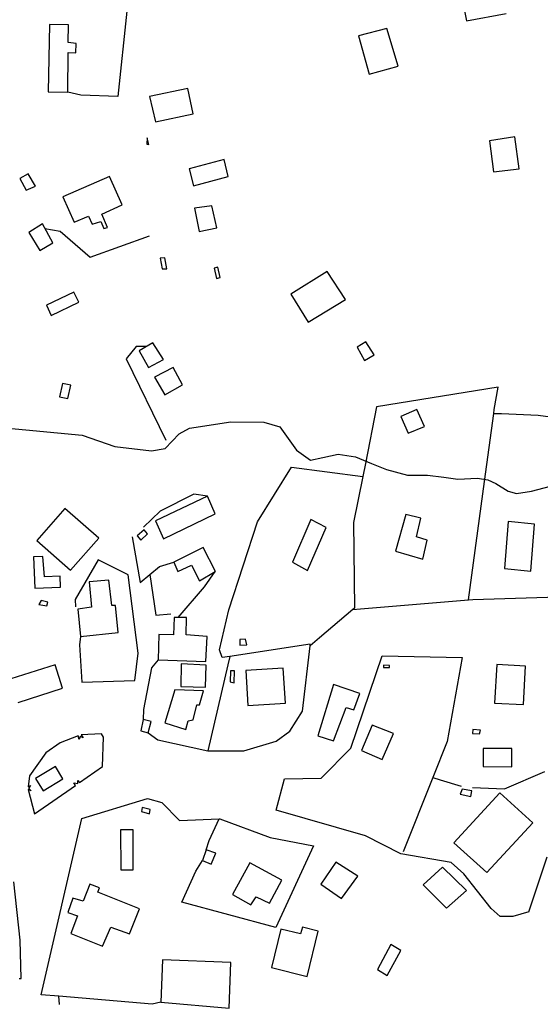
# Model space of a CAD drawing. Units: millimetres. Extents: x 183126 to 184092, y 1670957 to 1672067.
# Drawn here: x 183953 to 184022, y 1671734 to 1671863 of the extents above; entities that cross this region are included whole.
import ezdxf

# ---------------------------------------------------------------- set-up
doc = ezdxf.new("R2010")
doc.units = ezdxf.units.MM
doc.header["$LTSCALE"] = 10
for name, color, linetype in [('V-EDIFICACAO', 2, 'Continuous'), ('V-LOTE', 2, 'Continuous'), ('V-TALVEGUE', 7, 'Continuous')]:
    doc.layers.add(name, color=color, linetype=linetype)

msp = doc.modelspace()

# ---------------------------------------------------------------- linework, layer by layer
at = {"layer": 'V-EDIFICACAO'}
for p, q in [((184011.34, 1671867.01), (184012.06, 1671863.26)), ((184012.06, 1671863.26), (184017.31, 1671864.24)), ((183957.12, 1671862.79), (183956.95, 1671853.89)), ((183959.64, 1671862.75), (183957.12, 1671862.79)), ((183957.12, 1671862.79), (183957.12, 1671862.79)), ((183959.59, 1671860.41), (183959.64, 1671862.75)), ((184001.58, 1671862.24), (183997.83, 1671861.3)), ((184003.07, 1671857.3), (184001.58, 1671862.24)), ((183997.83, 1671861.3), (183999.23, 1671856.23)), ((183997.83, 1671861.3), (183997.83, 1671861.3)), ((183960.62, 1671860.28), (183959.59, 1671860.41)), ((183960.57, 1671859.04), (183960.62, 1671860.28)), ((183959.51, 1671853.84), (183959.59, 1671859.09)), ((183959.59, 1671859.09), (183960.57, 1671859.04)), ((183999.23, 1671856.23), (184003.07, 1671857.3)), ((183975.36, 1671854.35), (183970.29, 1671853.29)), ((183976.05, 1671850.99), (183975.36, 1671854.35)), ((183956.95, 1671853.89), (183959.51, 1671853.84)), ((183970.29, 1671853.29), (183971.1, 1671849.96)), ((183970.29, 1671853.29), (183970.29, 1671853.29)), ((183971.1, 1671849.96), (183976.05, 1671850.99)), ((183969.99, 1671847.83), (183969.95, 1671847.02)), ((183970.21, 1671846.98), (183969.99, 1671847.83)), ((183969.99, 1671847.83), (183969.99, 1671847.83)), ((184018.46, 1671847.96), (184015.09, 1671847.45)), ((184019.01, 1671843.78), (184018.46, 1671847.96)), ((183969.95, 1671847.02), (183970.21, 1671846.98)), ((184015.09, 1671847.45), (184015.64, 1671843.36)), ((184015.09, 1671847.45), (184015.09, 1671847.45)), ((183980.14, 1671844.98), (183975.53, 1671843.78)), ((183980.65, 1671842.76), (183980.14, 1671844.98)), ((183954.31, 1671843.1), (183953.2, 1671842.5)), ((183955.25, 1671841.48), (183954.31, 1671843.1)), ((183954.31, 1671843.1), (183954.31, 1671843.1)), ((183965.01, 1671842.76), (183958.87, 1671840.08)), ((183966.71, 1671839.01), (183965.01, 1671842.76)), ((183975.53, 1671843.78), (183976.09, 1671841.52)), ((183975.53, 1671843.78), (183975.53, 1671843.78)), ((183976.09, 1671841.52), (183980.65, 1671842.76)), ((184015.64, 1671843.36), (184019.01, 1671843.78)), ((183953.2, 1671842.5), (183954.05, 1671840.93)), ((183954.05, 1671840.93), (183955.25, 1671841.48)), ((183958.87, 1671840.08), (183960.36, 1671836.71)), ((183958.87, 1671840.08), (183958.87, 1671840.08)), ((183964.03, 1671837.77), (183966.71, 1671839.01)), ((183978.52, 1671838.88), (183976.22, 1671838.58)), ((183979.16, 1671835.98), (183978.52, 1671838.88)), ((183960.36, 1671836.71), (183962.24, 1671837.52)), ((183962.24, 1671837.52), (183962.75, 1671836.45)), ((183964.75, 1671836.03), (183964.03, 1671837.77)), ((183976.22, 1671838.58), (183976.86, 1671835.51)), ((183976.22, 1671838.58), (183976.22, 1671838.58)), ((183956.18, 1671836.49), (183954.39, 1671835.39)), ((183956.18, 1671836.49), (183956.18, 1671836.49)), ((183957.55, 1671834.02), (183956.18, 1671836.49)), ((183962.75, 1671836.45), (183963.86, 1671836.84)), ((183963.86, 1671836.84), (183964.28, 1671835.9)), ((183954.39, 1671835.39), (183955.84, 1671833)), ((183964.28, 1671835.9), (183964.75, 1671836.03)), ((183976.86, 1671835.51), (183979.16, 1671835.98)), ((183955.84, 1671833), (183957.55, 1671834.02)), ((183972.3, 1671832.02), (183971.7, 1671831.98)), ((183971.7, 1671831.98), (183971.95, 1671830.57)), ((183971.7, 1671831.98), (183971.7, 1671831.98)), ((183972.59, 1671830.57), (183972.3, 1671832.02)), ((183971.95, 1671830.57), (183972.59, 1671830.57)), ((183979.29, 1671830.78), (183978.82, 1671830.66)), ((183978.82, 1671830.66), (183979.12, 1671829.29)), ((183979.63, 1671829.42), (183979.29, 1671830.78)), ((183979.29, 1671830.78), (183979.29, 1671830.78)), ((183993.73, 1671830.23), (183988.92, 1671827.25)), ((183996.12, 1671826.56), (183993.73, 1671830.23)), ((183979.12, 1671829.29), (183979.63, 1671829.42)), ((183960.32, 1671827.5), (183956.74, 1671825.8)), ((183960.96, 1671826.18), (183960.32, 1671827.5)), ((183988.92, 1671827.25), (183991.22, 1671823.54)), ((183988.92, 1671827.25), (183988.92, 1671827.25)), ((183956.74, 1671825.8), (183957.33, 1671824.43)), ((183956.74, 1671825.8), (183956.74, 1671825.8)), ((183957.33, 1671824.43), (183960.96, 1671826.18)), ((183991.22, 1671823.54), (183996.12, 1671826.56)), ((183970.72, 1671820.85), (183968.93, 1671819.79)), ((183972.12, 1671818.64), (183970.72, 1671820.85)), ((183970.72, 1671820.85), (183970.72, 1671820.85)), ((183998.81, 1671820.98), (183997.66, 1671820.26)), ((183999.92, 1671819.27), (183998.81, 1671820.98)), ((183998.81, 1671820.98), (183998.81, 1671820.98)), ((183968.93, 1671819.79), (183970.16, 1671817.57)), ((183997.66, 1671820.26), (183998.64, 1671818.51)), ((183998.64, 1671818.51), (183999.92, 1671819.27)), ((183970.16, 1671817.57), (183972.12, 1671818.64)), ((183973.4, 1671817.57), (183970.97, 1671816.29)), ((183974.64, 1671815.31), (183973.4, 1671817.57)), ((183958.83, 1671815.48), (183958.44, 1671813.73)), ((183959.93, 1671815.27), (183958.83, 1671815.48)), ((183958.83, 1671815.48), (183958.83, 1671815.48)), ((183970.97, 1671816.29), (183972.3, 1671813.99)), ((183970.97, 1671816.29), (183970.97, 1671816.29)), ((183959.55, 1671813.48), (183959.93, 1671815.27)), ((183972.3, 1671813.99), (183974.64, 1671815.31)), ((183958.44, 1671813.73), (183959.55, 1671813.48)), ((184005.54, 1671812.03), (184003.41, 1671811.13)), ((184006.56, 1671809.81), (184005.54, 1671812.03)), ((184003.41, 1671811.13), (184004.39, 1671808.92)), ((184003.41, 1671811.13), (184003.41, 1671811.13)), ((184004.39, 1671808.92), (184006.56, 1671809.81)), ((183977.92, 1671800.61), (183971.1, 1671797.37)), ((183978.94, 1671798.3), (183977.92, 1671800.61)), ((183959.12, 1671798.99), (183955.46, 1671794.77)), ((183963.6, 1671795.11), (183959.12, 1671798.99)), ((183959.12, 1671798.99), (183959.12, 1671798.99)), ((183971.1, 1671797.37), (183972.12, 1671795.02)), ((183971.1, 1671797.37), (183971.1, 1671797.37)), ((183972.12, 1671795.02), (183978.94, 1671798.3)), ((183991.56, 1671797.54), (183989.13, 1671791.91)), ((183993.56, 1671796.51), (183991.56, 1671797.54)), ((184004.09, 1671798.22), (184002.73, 1671793.36)), ((184006.05, 1671797.71), (184004.09, 1671798.22)), ((184004.09, 1671798.22), (184004.09, 1671798.22)), ((184005.5, 1671795.28), (184006.05, 1671797.71)), ((184017.56, 1671797.28), (184017.09, 1671791.1)), ((184021.06, 1671796.94), (184017.56, 1671797.28)), ((184017.56, 1671797.28), (184017.56, 1671797.28)), ((183969.61, 1671796.17), (183968.67, 1671795.41)), ((183970.04, 1671795.66), (183969.61, 1671796.17)), ((183991.13, 1671790.85), (183993.56, 1671796.51)), ((184020.55, 1671790.76), (184021.06, 1671796.94)), ((183955.46, 1671794.77), (183959.89, 1671790.89)), ((183959.89, 1671790.89), (183963.6, 1671795.11)), ((183968.67, 1671795.41), (183969.14, 1671794.85)), ((183968.67, 1671795.41), (183968.67, 1671795.41)), ((183969.14, 1671794.85), (183970.04, 1671795.66)), ((184006.91, 1671794.85), (184005.5, 1671795.28)), ((184006.31, 1671792.34), (184006.91, 1671794.85)), ((183977.37, 1671793.87), (183973.49, 1671791.91)), ((183978.99, 1671790.72), (183977.37, 1671793.87)), ((183977.37, 1671793.87), (183977.37, 1671793.87)), ((184002.73, 1671793.36), (184006.31, 1671792.34)), ((183956.23, 1671792.68), (183954.99, 1671792.64)), ((183954.99, 1671792.64), (183955.2, 1671788.5)), ((183954.99, 1671792.64), (183954.99, 1671792.64)), ((183956.44, 1671789.99), (183956.23, 1671792.68)), ((183973.49, 1671791.91), (183973.49, 1671791.91)), ((183973.49, 1671791.91), (183974.04, 1671790.72)), ((183974.04, 1671790.72), (183975.83, 1671791.53)), ((183975.83, 1671791.53), (183976.9, 1671789.48)), ((183978.96, 1671790.7), (183978.99, 1671790.72)), ((183989.13, 1671791.91), (183991.13, 1671790.85)), ((183989.13, 1671791.91), (183989.13, 1671791.91)), ((184017.09, 1671791.1), (184020.55, 1671790.76)), ((183958.53, 1671790.08), (183956.44, 1671789.99)), ((183958.57, 1671788.63), (183958.53, 1671790.08)), ((183964.92, 1671789.57), (183962.36, 1671789.35)), ((183965.31, 1671786.2), (183964.92, 1671789.57)), ((183976.9, 1671789.48), (183978.96, 1671790.7)), ((183955.2, 1671788.5), (183958.57, 1671788.63)), ((183962.36, 1671789.35), (183962.66, 1671785.99)), ((183962.36, 1671789.35), (183962.36, 1671789.35)), ((183956.01, 1671786.88), (183955.71, 1671786.37)), ((183956.91, 1671786.67), (183956.01, 1671786.88)), ((183956.01, 1671786.88), (183956.01, 1671786.88)), ((183955.71, 1671786.37), (183956.78, 1671786.16)), ((183956.78, 1671786.16), (183956.91, 1671786.67)), ((183962.66, 1671785.99), (183960.87, 1671785.73)), ((183960.87, 1671785.73), (183961.21, 1671782.15)), ((183965.82, 1671786.24), (183965.31, 1671786.2)), ((183966.16, 1671782.66), (183965.82, 1671786.24)), ((183973.53, 1671784.66), (183973.45, 1671782.36)), ((183975.19, 1671784.62), (183973.53, 1671784.66)), ((183975.11, 1671782.36), (183975.19, 1671784.62)), ((183961.21, 1671782.15), (183966.16, 1671782.66)), ((183971.53, 1671782.41), (183971.44, 1671779.08)), ((183973.45, 1671782.36), (183971.53, 1671782.41)), ((183977.88, 1671782.15), (183975.11, 1671782.36)), ((183975.11, 1671782.36), (183975.11, 1671782.36)), ((183977.71, 1671778.83), (183977.88, 1671782.15)), ((183982.95, 1671781.77), (183982.18, 1671781.72)), ((183982.18, 1671781.72), (183982.18, 1671781)), ((183983.12, 1671781.04), (183982.95, 1671781.77)), ((183982.95, 1671781.77), (183982.95, 1671781.77)), ((183982.18, 1671781), (183983.12, 1671781.04)), ((183971.44, 1671779.08), (183977.71, 1671778.83)), ((183957.85, 1671778.4), (183952.01, 1671776.57)), ((183958.83, 1671775.33), (183957.85, 1671778.4)), ((183974.47, 1671778.53), (183974.43, 1671775.54)), ((183977.75, 1671778.36), (183974.47, 1671778.53)), ((183974.47, 1671778.53), (183974.47, 1671778.53)), ((183977.67, 1671775.46), (183977.75, 1671778.36)), ((183987.9, 1671777.97), (183982.99, 1671777.67)), ((183988.24, 1671773.37), (183987.9, 1671777.97)), ((184001.15, 1671778.36), (184001.15, 1671778.06)), ((184001.92, 1671778.31), (184001.15, 1671778.36)), ((184001.15, 1671778.36), (184001.15, 1671778.36)), ((184001.15, 1671778.06), (184001.92, 1671778.06)), ((184001.92, 1671778.06), (184001.92, 1671778.31)), ((184016.07, 1671778.44), (184015.77, 1671773.37)), ((184019.86, 1671778.23), (184016.07, 1671778.44)), ((184016.07, 1671778.44), (184016.07, 1671778.44)), ((184019.61, 1671773.16), (184019.86, 1671778.23)), ((183980.95, 1671777.63), (183980.91, 1671776.14)), ((183981.5, 1671777.63), (183980.95, 1671777.63)), ((183980.95, 1671777.63), (183980.95, 1671777.63)), ((183981.46, 1671776.05), (183981.5, 1671777.63)), ((183982.99, 1671777.67), (183983.25, 1671773.03)), ((183982.99, 1671777.67), (183982.99, 1671777.67)), ((183952.99, 1671773.45), (183958.83, 1671775.33)), ((183974.43, 1671775.54), (183977.67, 1671775.46)), ((183980.91, 1671776.14), (183981.46, 1671776.05)), ((183994.54, 1671775.8), (183992.5, 1671769.06)), ((183998, 1671774.61), (183994.54, 1671775.8)), ((183994.54, 1671775.8), (183994.54, 1671775.8)), ((183973.62, 1671775.12), (183972.3, 1671770.77)), ((183977.41, 1671774.99), (183973.62, 1671775.12)), ((183973.62, 1671775.12), (183973.62, 1671775.12)), ((183976.9, 1671773.11), (183977.41, 1671774.99)), ((183997.23, 1671772.47), (183998, 1671774.61)), ((183976.05, 1671771.15), (183976.52, 1671773.11)), ((183976.52, 1671773.11), (183976.9, 1671773.11)), ((183983.25, 1671773.03), (183988.24, 1671773.37)), ((183994.54, 1671768.38), (183996.21, 1671772.77)), ((183996.21, 1671772.77), (183997.23, 1671772.47)), ((184015.77, 1671773.37), (184019.61, 1671773.16)), ((183969.44, 1671771.2), (183969.14, 1671769.7)), ((183970.51, 1671770.94), (183969.44, 1671771.2)), ((183969.44, 1671771.2), (183969.44, 1671771.2)), ((183970.12, 1671769.45), (183970.51, 1671770.94)), ((183970.51, 1671770.94), (183970.51, 1671770.94)), ((183972.3, 1671770.77), (183975.07, 1671769.87)), ((183975.07, 1671769.87), (183975.41, 1671771.03)), ((183975.41, 1671771.03), (183976.05, 1671771.15)), ((183999.66, 1671770.47), (183998.25, 1671767.1)), ((184002.47, 1671769.36), (183999.66, 1671770.47)), ((183999.66, 1671770.47), (183999.66, 1671770.47)), ((183969.14, 1671769.7), (183969.14, 1671769.7)), ((183969.14, 1671769.7), (183970.12, 1671769.45)), ((183992.5, 1671769.06), (183994.54, 1671768.38)), ((184000.94, 1671765.91), (184002.47, 1671769.36)), ((184012.92, 1671769.87), (184012.87, 1671769.36)), ((184012.87, 1671769.36), (184013.81, 1671769.32)), ((184013.9, 1671769.79), (184012.92, 1671769.87)), ((184012.92, 1671769.87), (184012.92, 1671769.87)), ((184013.81, 1671769.32), (184013.9, 1671769.79)), ((183998.25, 1671767.1), (184000.94, 1671765.91)), ((184015.09, 1671767.36), (184014.28, 1671767.36)), ((184014.28, 1671767.36), (184014.28, 1671765.02)), ((184018.03, 1671767.36), (184015.09, 1671767.36)), ((184015.09, 1671767.36), (184015.09, 1671767.36)), ((184018.03, 1671764.97), (184018.03, 1671767.36)), ((183957.89, 1671765.02), (183955.29, 1671763.44)), ((183958.87, 1671763.4), (183957.89, 1671765.02)), ((184014.28, 1671765.02), (184018.03, 1671764.97)), ((183955.29, 1671763.44), (183956.27, 1671761.82)), ((183955.29, 1671763.44), (183955.29, 1671763.44)), ((183956.27, 1671761.82), (183958.87, 1671763.4)), ((184016.45, 1671761.52), (184010.4, 1671754.96)), ((184011.51, 1671762.03), (184011.25, 1671761.35)), ((184011.25, 1671761.35), (184012.66, 1671761.05)), ((184012.79, 1671761.78), (184011.51, 1671762.03)), ((184011.51, 1671762.03), (184011.51, 1671762.03)), ((184012.66, 1671761.05), (184012.79, 1671761.78)), ((184020.8, 1671757.6), (184016.45, 1671761.52)), ((183969.35, 1671759.6), (183969.23, 1671759.09)), ((183970.38, 1671759.35), (183969.35, 1671759.6)), ((183969.35, 1671759.6), (183969.35, 1671759.6)), ((183969.23, 1671759.09), (183970.29, 1671758.79)), ((183970.29, 1671758.79), (183970.38, 1671759.35)), ((184014.75, 1671751.03), (184020.8, 1671757.6)), ((183966.46, 1671756.66), (183966.5, 1671751.38)), ((183968.12, 1671756.66), (183966.46, 1671756.66)), ((183966.46, 1671756.66), (183966.46, 1671756.66)), ((183968.12, 1671751.38), (183968.12, 1671756.66)), ((184010.4, 1671754.96), (184014.75, 1671751.03)), ((184010.4, 1671754.96), (184010.4, 1671754.96)), ((183977.75, 1671754.02), (183977.28, 1671752.61)), ((183977.75, 1671754.02), (183977.75, 1671754.02)), ((183979.03, 1671753.59), (183977.75, 1671754.02)), ((183977.75, 1671754.02), (183977.75, 1671754.02)), ((183978.43, 1671752.14), (183979.03, 1671753.59)), ((183979.03, 1671753.59), (183979.03, 1671753.59)), ((183977.28, 1671752.61), (183978.43, 1671752.14)), ((183983.51, 1671752.31), (183981.25, 1671748.14)), ((183987.73, 1671750.01), (183983.51, 1671752.31)), ((183983.51, 1671752.31), (183983.51, 1671752.31)), ((183994.84, 1671752.4), (183992.88, 1671749.5)), ((183997.74, 1671750.57), (183994.84, 1671752.4)), ((183966.5, 1671751.38), (183968.12, 1671751.38)), ((183995.61, 1671747.62), (183997.74, 1671750.57)), ((184008.91, 1671751.76), (184006.35, 1671749.42)), ((184012.06, 1671748.65), (184008.91, 1671751.76)), ((184008.91, 1671751.76), (184008.91, 1671751.76)), ((183962.41, 1671749.5), (183961.55, 1671747.24)), ((183963.69, 1671749.03), (183962.41, 1671749.5)), ((183986.11, 1671746.99), (183987.73, 1671750.01)), ((183992.88, 1671749.5), (183995.61, 1671747.62)), ((183992.88, 1671749.5), (183992.88, 1671749.5)), ((184006.35, 1671749.42), (184009.42, 1671746.35)), ((183963.47, 1671748.43), (183963.69, 1671749.03)), ((183968.97, 1671746.26), (183963.47, 1671748.43)), ((183963.47, 1671748.43), (183963.47, 1671748.43)), ((183981.25, 1671748.14), (183983.63, 1671746.77)), ((184009.42, 1671746.35), (184012.06, 1671748.65)), ((183960.19, 1671747.67), (183959.51, 1671745.75)), ((183961.55, 1671747.24), (183960.19, 1671747.67)), ((183983.63, 1671746.77), (183984.36, 1671747.84)), ((183984.36, 1671747.84), (183986.11, 1671746.99)), ((183959.51, 1671745.75), (183960.79, 1671745.32)), ((183960.79, 1671745.32), (183959.93, 1671743.02)), ((183967.65, 1671742.94), (183968.97, 1671746.26)), ((183959.93, 1671743.02), (183964.11, 1671741.32)), ((183964.11, 1671741.32), (183965.22, 1671743.83)), ((183965.22, 1671743.83), (183967.65, 1671742.94)), ((183987.6, 1671743.58), (183986.36, 1671738.5)), ((183990.2, 1671742.94), (183987.6, 1671743.58)), ((183990.45, 1671743.83), (183990.2, 1671742.94)), ((183992.54, 1671743.32), (183990.45, 1671743.83)), ((183990.45, 1671743.83), (183990.45, 1671743.83)), ((183991.09, 1671737.35), (183992.54, 1671743.32)), ((184002.09, 1671741.57), (184000.34, 1671738.25)), ((184003.41, 1671740.76), (184002.09, 1671741.57)), ((184002.09, 1671741.57), (184002.09, 1671741.57)), ((184001.62, 1671737.48), (184003.41, 1671740.76)), ((183972, 1671739.53), (183971.78, 1671733.94)), ((183981.03, 1671739.19), (183972, 1671739.53)), ((183972, 1671739.53), (183972, 1671739.53)), ((183980.78, 1671733.18), (183981.03, 1671739.19)), ((183986.36, 1671738.5), (183991.09, 1671737.35)), ((184000.34, 1671738.25), (184001.62, 1671737.48)), ((183971.78, 1671733.94), (183980.78, 1671733.18))]:
    msp.add_line(p, q, dxfattribs=at)
at = {"layer": 'V-LOTE'}
for p, q in [((183967.29, 1671864.55), (183966.13, 1671853.29)), ((183961.24, 1671853.48), (183959.51, 1671853.84)), ((183966.13, 1671853.29), (183961.24, 1671853.48)), ((183956.5, 1671835.91), (183958.5, 1671835.54)), ((183958.5, 1671835.54), (183962.46, 1671832.1)), ((183962.46, 1671832.1), (183970.3, 1671834.93)), ((183968.54, 1671820.35), (183967.24, 1671818.71)), ((183969.88, 1671820.35), (183968.54, 1671820.35)), ((183967.24, 1671818.71), (183972.43, 1671808.01)), ((184016.25, 1671814.98), (184000.2, 1671812.38)), ((184015.74, 1671812.06), (184016.25, 1671814.98)), ((184000.2, 1671812.38), (183998.75, 1671804.93)), ((184014.46, 1671802.58), (184015.67, 1671811.54)), ((184015.67, 1671811.54), (184015.74, 1671812.06)), ((184015.67, 1671811.54), (184016.67, 1671811.5)), ((184016.67, 1671811.5), (184021.52, 1671811.28)), ((184021.52, 1671811.28), (184029.07, 1671810.31)), ((183984.55, 1671797.23), (183989, 1671804.46)), ((183989, 1671804.46), (183998.42, 1671803.21)), ((183998.75, 1671804.93), (183998.42, 1671803.21)), ((183998.42, 1671803.21), (183997.17, 1671797.14)), ((184012.35, 1671786.98), (184014.46, 1671802.58)), ((183976.12, 1671800.88), (183971.69, 1671798.65)), ((183977.92, 1671800.61), (183976.12, 1671800.88)), ((183971.69, 1671798.65), (183969.51, 1671796.56)), ((183980.77, 1671785.66), (183984.55, 1671797.23)), ((183997.17, 1671797.14), (183997.31, 1671785.88)), ((183968.03, 1671795.27), (183969.05, 1671789.24)), ((183963.53, 1671792.25), (183960.51, 1671787.01)), ((183967.47, 1671790.26), (183963.53, 1671792.25)), ((183970.35, 1671790.3), (183971.62, 1671791.34)), ((183971.62, 1671791.34), (183973.49, 1671791.91)), ((183968.82, 1671779.92), (183967.47, 1671790.26)), ((183969.05, 1671789.24), (183970.35, 1671790.3)), ((183970.35, 1671790.3), (183971.14, 1671784.93)), ((183977.56, 1671788.7), (183978.96, 1671790.7)), ((183974.06, 1671784.65), (183977.56, 1671788.7)), ((183960.51, 1671787.01), (183960.56, 1671786.04)), ((183998.09, 1671785.77), (184012.35, 1671786.98)), ((184012.35, 1671786.98), (184012.91, 1671787.03)), ((184012.91, 1671787.03), (184024.18, 1671787.35)), ((183979.52, 1671780.37), (183980.77, 1671785.66)), ((183997.09, 1671785.69), (183992.7, 1671781.96)), ((183997.31, 1671785.88), (183997.09, 1671785.69)), ((183997.09, 1671785.69), (183998.09, 1671785.77)), ((183971.14, 1671784.93), (183973.09, 1671785.11)), ((183961.21, 1671782.15), (183961.08, 1671781.05)), ((183992.7, 1671781.96), (183991.46, 1671780.9)), ((183961.08, 1671781.05), (183961.39, 1671776.12)), ((183979.89, 1671779.35), (183979.52, 1671780.37)), ((183991.48, 1671781.11), (183980.87, 1671779.5)), ((183990.44, 1671772.28), (183991.46, 1671780.9)), ((183991.46, 1671780.9), (183991.48, 1671781.11)), ((183968.38, 1671776.34), (183968.82, 1671779.92)), ((183971.44, 1671779.08), (183970.58, 1671777.99)), ((183980.87, 1671779.5), (183979.89, 1671779.35)), ((183980.87, 1671779.5), (183980.61, 1671778.38)), ((183996.84, 1671767.41), (184000.97, 1671779.6)), ((184000.97, 1671779.6), (184011.5, 1671779.37)), ((184011.5, 1671779.37), (184009.51, 1671768.29)), ((183970.58, 1671777.99), (183969.52, 1671772.53)), ((183980.61, 1671778.38), (183977.99, 1671767.07)), ((183961.39, 1671776.12), (183968.38, 1671776.34)), ((183969.52, 1671772.53), (183969.44, 1671771.2)), ((183988.77, 1671769.68), (183990.44, 1671772.28)), ((183960.91, 1671769.06), (183958.53, 1671768.13)), ((183961.04, 1671768.55), (183960.91, 1671769.06)), ((183961.17, 1671768.94), (183961.04, 1671768.55)), ((183961.55, 1671768.77), (183961.17, 1671768.94)), ((183963.98, 1671769.32), (183961.3, 1671769.19)), ((183961.3, 1671769.19), (183961.55, 1671768.77)), ((183964.24, 1671768.89), (183963.98, 1671769.32)), ((183964.11, 1671765.02), (183964.24, 1671768.89)), ((183970.12, 1671769.45), (183971.41, 1671768.53)), ((183986.98, 1671768.36), (183988.77, 1671769.68)), ((183958.53, 1671768.13), (183956.61, 1671766.81)), ((183971.41, 1671768.53), (183977.99, 1671767.07)), ((183982.74, 1671767.09), (183986.98, 1671768.36)), ((183992.9, 1671763.47), (183996.84, 1671767.41)), ((184009.51, 1671768.29), (184007.62, 1671763.56)), ((183956.61, 1671766.81), (183954.48, 1671763.78)), ((183977.99, 1671767.07), (183982.74, 1671767.09)), ((183961.09, 1671762.88), (183964.11, 1671765.02)), ((183954.48, 1671763.78), (183954.31, 1671762.33)), ((184007.62, 1671763.56), (184003.71, 1671753.78)), ((184007.62, 1671763.56), (184008.62, 1671763.25)), ((184017.08, 1671762.08), (184022.41, 1671764.35)), ((183954.31, 1671762.33), (183954.61, 1671762.5)), ((183954.61, 1671762.5), (183954.39, 1671762.12)), ((183955.12, 1671758.75), (183960.53, 1671762.5)), ((183960.53, 1671762.5), (183960.32, 1671762.84)), ((183960.32, 1671762.84), (183960.83, 1671762.76)), ((183960.83, 1671762.76), (183960.83, 1671763.14)), ((183960.83, 1671763.14), (183961.09, 1671762.88)), ((183987.01, 1671759.25), (183988.08, 1671763.38)), ((183988.08, 1671763.38), (183992.9, 1671763.47)), ((184008.62, 1671763.25), (184011.38, 1671762.4)), ((184012.86, 1671762.22), (184017.08, 1671762.08)), ((183954.69, 1671761.82), (183954.31, 1671761.99)), ((183954.31, 1671761.99), (183955.12, 1671758.75)), ((183954.39, 1671762.12), (183954.69, 1671761.82)), ((183961.36, 1671758.15), (183970.03, 1671760.79)), ((183970.03, 1671760.79), (183971.93, 1671760.28)), ((183971.93, 1671760.28), (183974.25, 1671757.87)), ((183998.75, 1671755.87), (183987.01, 1671759.25)), ((183956.03, 1671734.93), (183961.36, 1671758.15)), ((183974.25, 1671757.87), (183979.49, 1671758.1)), ((183978.15, 1671755.24), (183979.49, 1671758.1)), ((183979.49, 1671758.1), (183979.58, 1671758.1)), ((183979.58, 1671758.1), (183986.21, 1671755.64)), ((184003.44, 1671753.51), (183998.75, 1671755.87)), ((183977.75, 1671754.02), (183978.15, 1671755.24)), ((183986.21, 1671755.64), (183991.92, 1671754.57)), ((183991.92, 1671754.57), (183986.96, 1671743.77)), ((184010.07, 1671752.35), (184003.44, 1671753.51)), ((184020.27, 1671745.86), (184022.7, 1671753.12)), ((183976.39, 1671751.2), (183977.28, 1671752.61)), ((184011.74, 1671750.87), (184010.07, 1671752.35)), ((183974.57, 1671747.15), (183976.39, 1671751.2)), ((184015.31, 1671746.28), (184011.74, 1671750.87)), ((183953.26, 1671742.11), (183952.43, 1671749.81)), ((183986.96, 1671743.77), (183974.57, 1671747.15)), ((184016.51, 1671745.26), (184015.31, 1671746.28)), ((184020.27, 1671745.86), (184018.18, 1671745.26)), ((184018.18, 1671745.26), (184016.51, 1671745.26)), ((183953.4, 1671737.06), (183953.26, 1671742.11)), ((183953.12, 1671737.05), (183953.4, 1671737.06)), ((183958.34, 1671734.74), (183956.03, 1671734.93)), ((183970.66, 1671733.68), (183958.34, 1671734.74)), ((183958.43, 1671733.66), (183958.34, 1671734.74)), ((183971.78, 1671733.94), (183970.66, 1671733.68))]:
    msp.add_line(p, q, dxfattribs=at)
at = {"layer": 'V-TALVEGUE'}
for p, q in [((183975.555, 1671809.583), (183981.027, 1671810.436)), ((183981.027, 1671810.436), (183985.386, 1671810.396)), ((183985.386, 1671810.396), (183987.456, 1671809.77)), ((183950.75, 1671809.68), (183961.44, 1671808.66)), ((183974.226, 1671808.839), (183975.555, 1671809.583)), ((183987.456, 1671809.77), (183989.648, 1671806.683)), ((183961.44, 1671808.66), (183965.738, 1671807.161)), ((183972.342, 1671806.922), (183974.226, 1671808.839)), ((183965.738, 1671807.161), (183970.551, 1671806.61)), ((183970.551, 1671806.61), (183972.342, 1671806.922)), ((183989.648, 1671806.683), (183991.532, 1671805.366)), ((183991.532, 1671805.366), (183993.126, 1671805.722)), ((183993.126, 1671805.722), (183995.167, 1671806.175)), ((183995.167, 1671806.175), (183997.438, 1671805.813)), ((183997.438, 1671805.813), (183999.573, 1671804.95)), ((183999.573, 1671804.95), (184001.528, 1671804.133)), ((184001.528, 1671804.133), (184004.297, 1671803.405)), ((184004.297, 1671803.405), (184006.933, 1671803.405)), ((184006.933, 1671803.405), (184009.068, 1671803.133)), ((184009.068, 1671803.133), (184010.93, 1671802.861)), ((184010.93, 1671802.861), (184013.519, 1671802.998)), ((184013.519, 1671802.998), (184014.88, 1671802.769)), ((184014.88, 1671802.769), (184015.926, 1671802.295)), ((184015.926, 1671802.295), (184017.588, 1671801.266)), ((184017.588, 1671801.266), (184018.684, 1671800.985)), ((184018.684, 1671800.985), (184020.66, 1671801.27)), ((184020.66, 1671801.27), (184023.963, 1671802.177))]:
    msp.add_line(p, q, dxfattribs=at)

doc.saveas('drawing.dxf')
